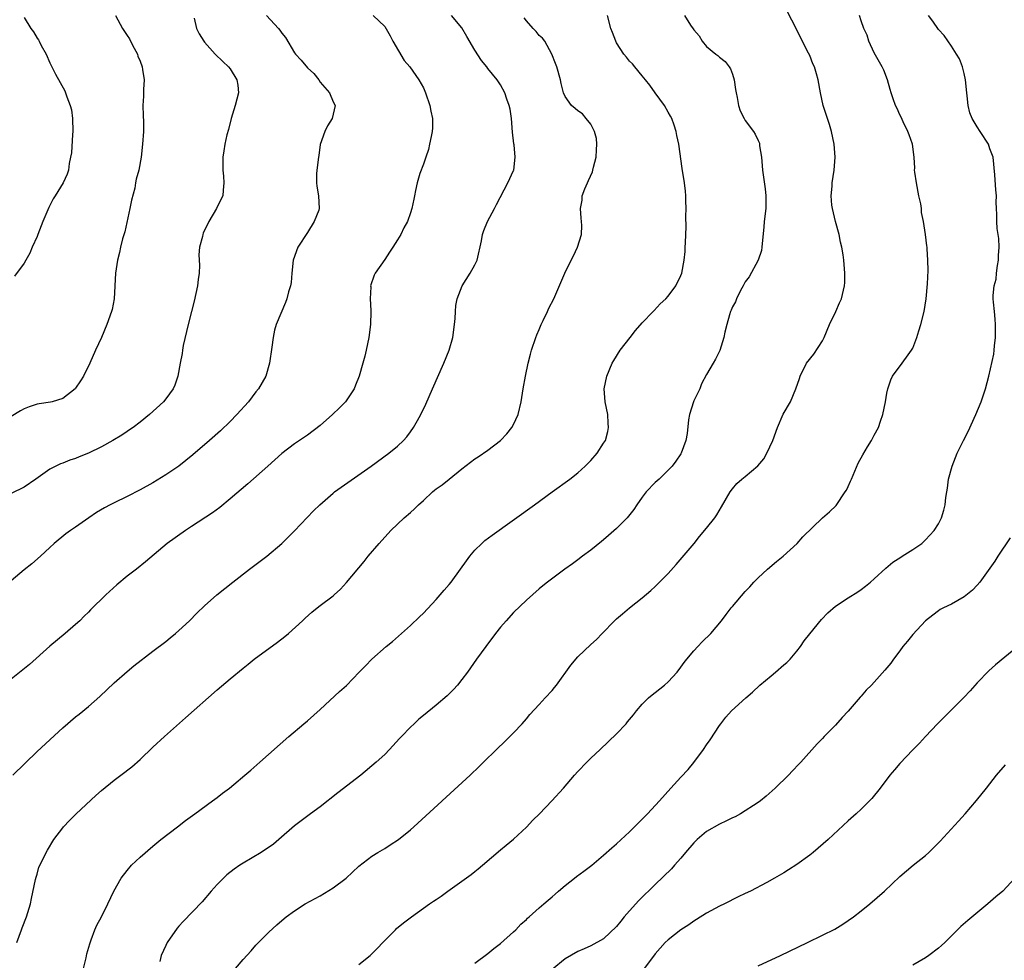
# Model space of a CAD drawing. Units: inches. Extents: x 2622000 to 2625000, y 1494000 to 1497000.
# Drawn here: x 2622512 to 2622665, y 1494196 to 1494342 of the extents above; entities that cross this region are included whole.
import ezdxf

# ---------------------------------------------------------------- set-up
doc = ezdxf.new("R2010")
doc.units = ezdxf.units.IN
doc.header["$MEASUREMENT"] = 0
doc.layers.add('LD26221494_10ft', color=4, linetype='Continuous')

msp = doc.modelspace()

# ---------------------------------------------------------------- linework, layer by layer
at = {"layer": 'LD26221494_10ft'}
for points, elevation in [([(2622567.22, 1494343), (2622569, 1494341.29), (2622569.83, 1494339.83), (2622570.24, 1494339), (2622572.03, 1494336.03), (2622572.9, 1494335), (2622574.31, 1494333), (2622575, 1494331.74), (2622575.25, 1494331.25), (2622575.35, 1494331), (2622576.03, 1494329), (2622576.15, 1494328.15), (2622576.41, 1494327), (2622576.43, 1494325.57), (2622576.39, 1494325), (2622576.19, 1494324.19), (2622575.98, 1494323), (2622575.79, 1494322.21), (2622575.36, 1494321), (2622575, 1494319.89), (2622574.47, 1494318.47), (2622574.06, 1494317), (2622573.8, 1494315.8), (2622573.65, 1494315), (2622573.51, 1494314.49), (2622573.21, 1494313), (2622573, 1494312.34), (2622572.53, 1494311), (2622571.97, 1494310.03), (2622571.52, 1494309), (2622571, 1494308.16), (2622570.26, 1494307), (2622569.74, 1494306.26), (2622569, 1494305.11), (2622567.52, 1494303), (2622567.35, 1494302.65), (2622566.81, 1494301), (2622566.83, 1494300.83), (2622566.76, 1494299), (2622566.84, 1494297.16), (2622566.86, 1494297), (2622566.8, 1494295), (2622566.55, 1494293), (2622566.14, 1494291), (2622565.89, 1494290.11), (2622565.62, 1494289), (2622565.03, 1494287), (2622564.44, 1494285.56), (2622564.23, 1494285), (2622562.89, 1494283), (2622561.96, 1494282.04), (2622560.89, 1494281), (2622559, 1494279.32), (2622557, 1494277.79), (2622555, 1494276.49), (2622553, 1494274.96), (2622550.83, 1494273), (2622547.74, 1494270.26), (2622545, 1494267.9), (2622543.4, 1494266.6), (2622542.24, 1494265.76), (2622539, 1494263.61), (2622538.04, 1494263), (2622535.23, 1494261), (2622531.85, 1494258.15), (2622530.44, 1494257), (2622529, 1494255.9), (2622527.41, 1494254.59), (2622525.68, 1494253), (2622523.33, 1494250.67), (2622523, 1494250.3), (2622522.32, 1494249.68), (2622521.64, 1494249), (2622521, 1494248.41), (2622519.39, 1494247), (2622516.98, 1494245.02), (2622513.81, 1494242.19), (2622511, 1494239.89)], 8710), ([(2622550.64, 1494343), (2622552.48, 1494341), (2622552.71, 1494340.71), (2622553, 1494340.25), (2622553.58, 1494339.58), (2622555, 1494337.2), (2622555.16, 1494337), (2622556.04, 1494336.04), (2622557, 1494334.88), (2622557.99, 1494333.99), (2622558.78, 1494333), (2622559, 1494332.65), (2622560.43, 1494331), (2622561, 1494329.61), (2622561.32, 1494329), (2622560.83, 1494327), (2622560.13, 1494325.87), (2622559.68, 1494325), (2622559, 1494322.95), (2622558.76, 1494321.24), (2622558.74, 1494321), (2622558.45, 1494319), (2622558.41, 1494318.41), (2622558.39, 1494317), (2622558.47, 1494316.47), (2622558.74, 1494315), (2622558.84, 1494313), (2622558.76, 1494312.76), (2622558.06, 1494311), (2622557, 1494309.28), (2622555.52, 1494307), (2622554.78, 1494305), (2622554.57, 1494303), (2622554.45, 1494301.55), (2622554.36, 1494301), (2622554.08, 1494300.08), (2622553.81, 1494299), (2622553.6, 1494298.4), (2622552.16, 1494295), (2622551.89, 1494294.11), (2622551.67, 1494293), (2622551.48, 1494291.48), (2622551.12, 1494289), (2622550.54, 1494287), (2622549.38, 1494285), (2622549, 1494284.55), (2622547.82, 1494283), (2622546.04, 1494281), (2622545, 1494279.94), (2622543.5, 1494278.5), (2622541.8, 1494277), (2622539.22, 1494274.78), (2622538.13, 1494273.87), (2622537, 1494273), (2622535, 1494271.63), (2622533, 1494270.41), (2622531, 1494269.31), (2622529, 1494268.31), (2622527, 1494267.33), (2622526.35, 1494267), (2622525.47, 1494266.53), (2622524.22, 1494265.78), (2622523.07, 1494265), (2622521, 1494263.54), (2622520.18, 1494263), (2622519.49, 1494262.51), (2622517.67, 1494261), (2622517, 1494260.39), (2622515.56, 1494259), (2622514.17, 1494257.83), (2622513, 1494256.88), (2622511, 1494255.2)], 8700), ([(2622527.18, 1494343), (2622528.3, 1494341), (2622529, 1494339.87), (2622529.35, 1494339.35), (2622529.54, 1494339), (2622530.1, 1494337.9), (2622530.58, 1494337), (2622530.68, 1494336.68), (2622531, 1494335.93), (2622531.31, 1494335), (2622531.4, 1494334.6), (2622531.62, 1494333), (2622531.53, 1494331.53), (2622531.54, 1494331), (2622531.54, 1494330.46), (2622531.45, 1494329), (2622531.49, 1494327.49), (2622531.54, 1494326.46), (2622531.54, 1494325), (2622531.4, 1494323), (2622531.16, 1494321), (2622530.79, 1494319), (2622530.4, 1494317.6), (2622530.32, 1494317), (2622530.17, 1494316.17), (2622529.68, 1494314.32), (2622529.42, 1494313), (2622528.62, 1494309.38), (2622528.29, 1494308.29), (2622527.99, 1494307), (2622527.82, 1494306.18), (2622527.5, 1494305), (2622527.19, 1494303), (2622527, 1494299), (2622526.68, 1494297.32), (2622526.59, 1494297), (2622525.84, 1494295), (2622524.99, 1494293), (2622524.07, 1494291), (2622523.19, 1494289), (2622522.23, 1494287), (2622521.76, 1494286.24), (2622521, 1494285.12), (2622520.9, 1494285), (2622519, 1494283.53), (2622517.37, 1494283), (2622517.07, 1494282.93), (2622515.32, 1494282.68), (2622515, 1494282.62), (2622513.78, 1494282.22), (2622513, 1494281.9), (2622512.43, 1494281.57), (2622511, 1494280.69)], 8680), ([(2622539.4, 1494342.6), (2622539.77, 1494341), (2622540.16, 1494340.16), (2622540.89, 1494339), (2622541, 1494338.86), (2622542.69, 1494337), (2622543.87, 1494335.87), (2622544.75, 1494335), (2622545, 1494334.69), (2622546.03, 1494333), (2622546.17, 1494332.17), (2622546.27, 1494331), (2622546.01, 1494329.99), (2622545.78, 1494329), (2622545.13, 1494327), (2622544.72, 1494325.28), (2622544.47, 1494324.47), (2622544.17, 1494323), (2622544.03, 1494321.97), (2622543.84, 1494321), (2622543.85, 1494319), (2622543.95, 1494318.05), (2622544.02, 1494317), (2622543.89, 1494315.89), (2622543.84, 1494315), (2622543, 1494313.28), (2622542.89, 1494313), (2622541.69, 1494311), (2622540.8, 1494309.2), (2622540.74, 1494309), (2622540.69, 1494308.69), (2622540.24, 1494307), (2622540.15, 1494305.85), (2622540.21, 1494304.21), (2622540.18, 1494303), (2622540.03, 1494301.97), (2622539.93, 1494301), (2622539.39, 1494298.61), (2622539, 1494297.03), (2622538.48, 1494295), (2622537.72, 1494291.72), (2622537.58, 1494291), (2622537.52, 1494290.48), (2622537.22, 1494289), (2622536.87, 1494287), (2622536.41, 1494285.59), (2622536.14, 1494285), (2622535, 1494283.47), (2622534.62, 1494283), (2622532.47, 1494281), (2622531, 1494279.82), (2622529.92, 1494279), (2622529.38, 1494278.62), (2622529, 1494278.39), (2622528.17, 1494277.83), (2622526.8, 1494277), (2622525, 1494276.01), (2622523, 1494275), (2622521.57, 1494274.43), (2622521, 1494274.18), (2622520.08, 1494273.92), (2622519, 1494273.49), (2622518.64, 1494273.36), (2622517, 1494272.53), (2622514.83, 1494271), (2622513, 1494269.76), (2622511, 1494268.73)], 8690), ([(2622511.22, 1494225), (2622515, 1494228.66), (2622519, 1494232.37), (2622521, 1494234.07), (2622521.53, 1494234.47), (2622523, 1494235.68), (2622524.76, 1494237.24), (2622527, 1494239.34), (2622529, 1494241.12), (2622530.03, 1494241.97), (2622533, 1494244.24), (2622535, 1494245.79), (2622535.66, 1494246.34), (2622536.49, 1494247), (2622537, 1494247.45), (2622538.68, 1494249), (2622539.81, 1494250.19), (2622541, 1494251.33), (2622542.91, 1494253), (2622545.41, 1494255), (2622548, 1494257), (2622550.69, 1494259), (2622553, 1494260.97), (2622555, 1494262.96), (2622557.95, 1494266.05), (2622558.9, 1494267), (2622561, 1494268.83), (2622561.21, 1494269), (2622562.25, 1494269.75), (2622566.9, 1494273), (2622569.64, 1494275), (2622571, 1494276.13), (2622571.93, 1494277), (2622572.44, 1494277.56), (2622573, 1494278.31), (2622573.48, 1494279), (2622574.07, 1494280.07), (2622574.6, 1494281), (2622575.39, 1494282.61), (2622576.44, 1494285), (2622578.17, 1494289), (2622579, 1494291.01), (2622579.57, 1494293), (2622579.85, 1494295), (2622579.95, 1494295.95), (2622579.97, 1494297), (2622580.04, 1494297.96), (2622580.23, 1494299), (2622581.03, 1494301), (2622582.29, 1494303), (2622583, 1494304.25), (2622583.34, 1494305), (2622584.02, 1494308.02), (2622584.18, 1494309), (2622584.38, 1494309.62), (2622584.94, 1494311), (2622586.03, 1494313), (2622586.34, 1494313.65), (2622588.14, 1494317), (2622589, 1494318.9), (2622589.04, 1494319), (2622589.28, 1494321), (2622589.09, 1494322.91), (2622589.06, 1494323.06), (2622588.87, 1494324.87), (2622588.68, 1494327), (2622588.46, 1494328.46), (2622588.35, 1494329), (2622587.99, 1494330.01), (2622587.66, 1494331), (2622587, 1494332.21), (2622586.46, 1494333), (2622585, 1494334.79), (2622584.85, 1494335), (2622584.02, 1494336.02), (2622583, 1494337.6), (2622581.76, 1494339.76), (2622581, 1494341.06), (2622579.36, 1494343)], 8720), ([(2622513, 1494342.69), (2622514.06, 1494341), (2622514.45, 1494340.45), (2622515, 1494339.48), (2622515.21, 1494339.21), (2622515.32, 1494339), (2622515.66, 1494338.34), (2622516.41, 1494337), (2622517, 1494335.64), (2622517.22, 1494335.22), (2622517.89, 1494333.89), (2622518.58, 1494332.58), (2622519.31, 1494331.31), (2622519.43, 1494331), (2622519.62, 1494330.38), (2622520.17, 1494329), (2622520.34, 1494328.34), (2622520.52, 1494327), (2622520.55, 1494325), (2622520.49, 1494324.49), (2622520.34, 1494321.66), (2622520.22, 1494321), (2622519.99, 1494319.99), (2622519.88, 1494319), (2622519.66, 1494318.34), (2622519.07, 1494317), (2622517.84, 1494315), (2622517.5, 1494314.5), (2622516.81, 1494313.19), (2622515.88, 1494311), (2622515.67, 1494310.33), (2622515.13, 1494309), (2622515, 1494308.65), (2622514.27, 1494307), (2622513.9, 1494306.1), (2622513.24, 1494305), (2622513, 1494304.51), (2622511.49, 1494302.51)], 8670), ([(2622511.84, 1494199), (2622512.58, 1494201), (2622512.71, 1494201.29), (2622513.37, 1494203), (2622513.97, 1494205), (2622514.14, 1494205.86), (2622514.79, 1494208.79), (2622514.85, 1494209.15), (2622515, 1494209.61), (2622515.3, 1494210.7), (2622515.91, 1494211.91), (2622516.41, 1494213), (2622516.63, 1494213.37), (2622517.62, 1494215), (2622519, 1494216.84), (2622519.13, 1494217), (2622520.05, 1494217.95), (2622521.09, 1494219), (2622524.14, 1494221.86), (2622525, 1494222.62), (2622527, 1494224.25), (2622528.01, 1494225), (2622529.7, 1494226.3), (2622531, 1494227.43), (2622533, 1494229.33), (2622534.8, 1494231), (2622538.07, 1494233.93), (2622543, 1494238.26), (2622545, 1494239.98), (2622547, 1494241.65), (2622547.77, 1494242.23), (2622548.72, 1494243), (2622552.35, 1494245.65), (2622553.47, 1494246.53), (2622554.05, 1494247), (2622556.24, 1494249), (2622556.62, 1494249.38), (2622557.68, 1494250.32), (2622558.52, 1494251), (2622559, 1494251.35), (2622561, 1494252.88), (2622561.13, 1494253), (2622562.11, 1494253.89), (2622563.07, 1494254.93), (2622565.79, 1494258.21), (2622566.43, 1494259), (2622568.14, 1494261), (2622569.94, 1494263), (2622572.03, 1494265), (2622573, 1494265.81), (2622573.63, 1494266.37), (2622574.26, 1494267), (2622575, 1494267.66), (2622576.43, 1494269), (2622576.74, 1494269.26), (2622577, 1494269.46), (2622577.92, 1494270.08), (2622579, 1494270.98), (2622581, 1494272.59), (2622583, 1494274.13), (2622583.53, 1494274.47), (2622585, 1494275.51), (2622586.99, 1494277), (2622587.96, 1494278.04), (2622588.76, 1494279), (2622589, 1494279.47), (2622589.72, 1494281), (2622590.19, 1494283), (2622590.5, 1494285), (2622590.86, 1494287), (2622591.29, 1494289), (2622591.63, 1494290.37), (2622591.81, 1494291), (2622592.48, 1494293), (2622592.62, 1494293.38), (2622593, 1494294.22), (2622593.31, 1494295), (2622593.62, 1494295.62), (2622594.26, 1494297), (2622594.48, 1494297.52), (2622595.24, 1494299), (2622596.95, 1494303), (2622597.94, 1494305), (2622598.31, 1494305.69), (2622598.94, 1494307), (2622599.57, 1494309), (2622599.6, 1494310.4), (2622599.58, 1494311), (2622599.5, 1494311.5), (2622599.4, 1494313), (2622599.66, 1494314.34), (2622599.69, 1494315), (2622600.09, 1494316.09), (2622600.47, 1494317), (2622600.65, 1494317.35), (2622601.26, 1494318.74), (2622601.34, 1494319), (2622601.44, 1494319.44), (2622601.86, 1494321), (2622601.89, 1494322.11), (2622601.95, 1494323), (2622601.88, 1494323.88), (2622601.56, 1494325), (2622601, 1494326.12), (2622600.29, 1494327), (2622599.7, 1494327.7), (2622599, 1494328.18), (2622598.56, 1494328.56), (2622598.01, 1494329), (2622597, 1494330.42), (2622596.77, 1494331), (2622596.42, 1494332.42), (2622596.3, 1494333), (2622595.73, 1494335), (2622595.54, 1494335.54), (2622594.95, 1494337), (2622593.86, 1494339), (2622593.48, 1494339.48), (2622593, 1494339.91), (2622592.5, 1494340.5), (2622592.03, 1494341), (2622591, 1494342.19), (2622590.64, 1494342.64)], 8730), ([(2622522.21, 1494195), (2622522.62, 1494196.62), (2622522.75, 1494197.25), (2622523.18, 1494198.82), (2622523.42, 1494199.42), (2622523.99, 1494201), (2622524.31, 1494201.69), (2622524.99, 1494203), (2622525.99, 1494205), (2622526.95, 1494207), (2622528.08, 1494209), (2622529, 1494210.2), (2622529.68, 1494211), (2622531, 1494212.26), (2622533, 1494213.97), (2622534.24, 1494215), (2622536.8, 1494217), (2622538.06, 1494217.94), (2622539.53, 1494219), (2622542.27, 1494221), (2622543, 1494221.56), (2622543.79, 1494222.21), (2622544.87, 1494223), (2622545.58, 1494223.58), (2622547.3, 1494225), (2622548.2, 1494225.8), (2622549.62, 1494227), (2622554.13, 1494231), (2622556.43, 1494233), (2622557, 1494233.46), (2622559, 1494235.23), (2622561.99, 1494238.01), (2622563.05, 1494238.95), (2622565.05, 1494241), (2622566, 1494242), (2622567, 1494243), (2622569.23, 1494245), (2622570.21, 1494245.79), (2622573, 1494248.24), (2622574.41, 1494249.59), (2622575, 1494250.18), (2622577, 1494252.31), (2622577.61, 1494253), (2622578.24, 1494253.76), (2622579, 1494254.63), (2622579.3, 1494255), (2622580.78, 1494257), (2622581.69, 1494258.31), (2622582.21, 1494259), (2622583, 1494259.94), (2622584.06, 1494261), (2622584.56, 1494261.44), (2622585.7, 1494262.3), (2622592.27, 1494267), (2622595.03, 1494269), (2622597.77, 1494271), (2622599, 1494271.97), (2622600.15, 1494273), (2622601, 1494273.9), (2622601.97, 1494275), (2622603, 1494276.57), (2622603.27, 1494277), (2622603.64, 1494278.36), (2622603.77, 1494279), (2622603.7, 1494279.7), (2622603.63, 1494281), (2622603.23, 1494283), (2622603.07, 1494285), (2622603.48, 1494287), (2622604.33, 1494289), (2622604.57, 1494289.43), (2622605.56, 1494291), (2622607.1, 1494293), (2622607.94, 1494294.06), (2622609, 1494295.24), (2622610.69, 1494297), (2622610.83, 1494297.17), (2622611.79, 1494298.21), (2622612.65, 1494299), (2622613, 1494299.43), (2622614.21, 1494301), (2622615, 1494302.63), (2622615.15, 1494303), (2622615.49, 1494305), (2622615.65, 1494306.35), (2622615.68, 1494307), (2622615.69, 1494307.69), (2622615.79, 1494309), (2622615.83, 1494310.17), (2622615.79, 1494311.79), (2622615.82, 1494313), (2622615.79, 1494314.21), (2622615.77, 1494315), (2622615.71, 1494315.71), (2622615.56, 1494317), (2622615.21, 1494319.21), (2622614.66, 1494323), (2622614.38, 1494324.38), (2622614.28, 1494325), (2622613.97, 1494325.97), (2622613.58, 1494327), (2622613.38, 1494327.38), (2622613, 1494327.98), (2622612.43, 1494329), (2622611, 1494331), (2622610.19, 1494332.19), (2622609.49, 1494333), (2622609, 1494333.63), (2622607.83, 1494335), (2622607.47, 1494335.47), (2622607, 1494335.91), (2622606.54, 1494336.54), (2622606.16, 1494337), (2622605, 1494338.77), (2622604.88, 1494339), (2622604.35, 1494340.35), (2622604.12, 1494341), (2622603.61, 1494343)], 8740), ([(2622615.57, 1494343), (2622616.5, 1494341.5), (2622616.92, 1494340.92), (2622617, 1494340.78), (2622617.86, 1494339.86), (2622618.31, 1494339), (2622619, 1494338.17), (2622620.41, 1494337), (2622620.76, 1494336.76), (2622621, 1494336.54), (2622621.87, 1494335.87), (2622622.47, 1494335), (2622622.7, 1494334.7), (2622623, 1494333.88), (2622623.29, 1494333), (2622623.5, 1494331.5), (2622623.58, 1494331), (2622623.75, 1494330.25), (2622623.93, 1494329), (2622624.2, 1494328.2), (2622624.81, 1494327), (2622625, 1494326.71), (2622626.25, 1494325), (2622626.55, 1494324.55), (2622627, 1494323.59), (2622627.18, 1494323.18), (2622627.22, 1494323), (2622627.23, 1494322.77), (2622627.5, 1494321), (2622627.63, 1494319.63), (2622627.66, 1494319), (2622628.08, 1494316.08), (2622628.21, 1494315), (2622628.17, 1494313), (2622627.93, 1494311), (2622627.87, 1494310.13), (2622627.6, 1494307.6), (2622627.59, 1494307), (2622627.52, 1494306.48), (2622626.99, 1494305), (2622625.59, 1494302.41), (2622625, 1494301.61), (2622624.69, 1494301), (2622624.27, 1494300.27), (2622623.63, 1494299), (2622623.46, 1494298.54), (2622623, 1494297.77), (2622622.79, 1494297.21), (2622622.68, 1494297), (2622622.53, 1494296.53), (2622622.13, 1494295), (2622621.8, 1494293.8), (2622621.66, 1494293), (2622621.03, 1494290.97), (2622620.39, 1494289.61), (2622620.01, 1494289), (2622619, 1494287.23), (2622618.22, 1494285.78), (2622617.92, 1494285), (2622617, 1494283.15), (2622616.94, 1494283), (2622616.33, 1494281), (2622616.2, 1494280.2), (2622615.95, 1494278.05), (2622615.76, 1494277), (2622615.05, 1494275), (2622615, 1494274.92), (2622614.23, 1494273.77), (2622613.63, 1494273), (2622613, 1494272.4), (2622611.6, 1494271), (2622611, 1494270.48), (2622609.63, 1494269), (2622609, 1494268.2), (2622608.14, 1494267), (2622607.71, 1494266.29), (2622606.65, 1494265), (2622605, 1494263.32), (2622603.78, 1494262.22), (2622603, 1494261.57), (2622602.68, 1494261.32), (2622601, 1494259.94), (2622599.73, 1494259), (2622599, 1494258.43), (2622598.15, 1494257.85), (2622596.98, 1494257), (2622594.27, 1494255), (2622593.58, 1494254.42), (2622593, 1494253.94), (2622591, 1494252.18), (2622589, 1494250.25), (2622587.86, 1494249), (2622587, 1494248), (2622586.2, 1494247), (2622584.68, 1494245), (2622583.24, 1494243), (2622581.84, 1494241), (2622581, 1494239.84), (2622580.32, 1494239), (2622579.7, 1494238.3), (2622578.68, 1494237.32), (2622577, 1494235.89), (2622575, 1494234.26), (2622574.32, 1494233.69), (2622573.55, 1494233), (2622573, 1494232.46), (2622571.6, 1494231), (2622571.32, 1494230.68), (2622569.76, 1494229), (2622569, 1494228.24), (2622567.68, 1494227), (2622565.28, 1494225), (2622561.74, 1494222.26), (2622559, 1494220.09), (2622557.48, 1494219), (2622555, 1494217.14), (2622552.57, 1494215), (2622551.71, 1494214.29), (2622549.82, 1494213), (2622547, 1494211.33), (2622546.49, 1494211), (2622545.6, 1494210.4), (2622544.5, 1494209.5), (2622543.94, 1494209), (2622543, 1494208.02), (2622542.06, 1494207), (2622540.67, 1494205.33), (2622537.7, 1494202.3), (2622537, 1494201.54), (2622536.76, 1494201.24), (2622535.22, 1494199), (2622535, 1494198.57), (2622534.29, 1494197), (2622534.06, 1494196.06)], 8750), ([(2622545.81, 1494195), (2622547, 1494196.37), (2622548.26, 1494197.74), (2622549, 1494198.58), (2622551, 1494200.64), (2622552.25, 1494201.75), (2622553, 1494202.45), (2622553.7, 1494203), (2622555, 1494203.95), (2622556.62, 1494205), (2622559, 1494206.26), (2622561, 1494207.48), (2622563, 1494209), (2622565, 1494210.86), (2622567, 1494212.43), (2622567.92, 1494213), (2622569, 1494213.64), (2622569.83, 1494214.17), (2622571.12, 1494215), (2622573, 1494216.53), (2622573.53, 1494217), (2622582.29, 1494225), (2622583.67, 1494226.33), (2622584.36, 1494227), (2622586.36, 1494229), (2622587.69, 1494230.31), (2622588.42, 1494231), (2622589, 1494231.58), (2622590.35, 1494233), (2622591, 1494233.75), (2622591.56, 1494234.44), (2622593, 1494235.97), (2622593.91, 1494237), (2622595, 1494238.17), (2622595.38, 1494238.62), (2622595.66, 1494239), (2622597.92, 1494242.08), (2622599, 1494243.38), (2622601, 1494245.31), (2622601.91, 1494246.09), (2622602.79, 1494247), (2622604.7, 1494249), (2622605, 1494249.29), (2622605.93, 1494250.07), (2622607, 1494251), (2622609, 1494252.54), (2622610.31, 1494253.69), (2622611, 1494254.32), (2622611.34, 1494254.66), (2622611.66, 1494255), (2622613, 1494256.35), (2622614.27, 1494257.73), (2622615.21, 1494258.79), (2622617.04, 1494261), (2622617.91, 1494262.09), (2622619, 1494263.39), (2622620.25, 1494265), (2622620.57, 1494265.43), (2622621.31, 1494266.69), (2622622.63, 1494269), (2622623, 1494269.5), (2622623.7, 1494270.3), (2622624.47, 1494271), (2622625, 1494271.42), (2622626.94, 1494273.06), (2622627.86, 1494274.14), (2622628.35, 1494275), (2622629.26, 1494277), (2622630.01, 1494279), (2622630.9, 1494281.1), (2622632, 1494283), (2622632.85, 1494285), (2622633.4, 1494286.6), (2622633.51, 1494287), (2622634.52, 1494289), (2622635.63, 1494290.37), (2622637, 1494292.47), (2622637.27, 1494293), (2622638.1, 1494295), (2622639.04, 1494297), (2622639.63, 1494298.37), (2622639.96, 1494299), (2622640.42, 1494301), (2622640.45, 1494301.55), (2622640.46, 1494303), (2622640.33, 1494304.33), (2622640.29, 1494305), (2622640.2, 1494305.8), (2622640, 1494307), (2622639.8, 1494307.8), (2622639.56, 1494309), (2622638.99, 1494310.99), (2622638.52, 1494313), (2622638.46, 1494313.54), (2622638.34, 1494315), (2622638.48, 1494316.48), (2622638.51, 1494317), (2622638.81, 1494319), (2622638.96, 1494321), (2622638.81, 1494323), (2622638.4, 1494325), (2622638.09, 1494326.09), (2622637.77, 1494327), (2622637.11, 1494329), (2622636.68, 1494331), (2622636.32, 1494333), (2622636.06, 1494333.94), (2622635.74, 1494335), (2622635.51, 1494335.51), (2622635, 1494336.81), (2622634.83, 1494337.17), (2622633.58, 1494339.58), (2622632.91, 1494341), (2622631.55, 1494343.55)], 8760), ([(2622565, 1494195.59), (2622566.73, 1494197), (2622567.86, 1494198.14), (2622568.73, 1494199), (2622569, 1494199.3), (2622570.65, 1494201), (2622570.83, 1494201.17), (2622571.93, 1494202.07), (2622573.14, 1494203), (2622575.96, 1494205), (2622576.59, 1494205.41), (2622577, 1494205.71), (2622577.77, 1494206.23), (2622578.81, 1494207), (2622581, 1494208.54), (2622582.42, 1494209.58), (2622583, 1494210.06), (2622583.53, 1494210.47), (2622584.17, 1494211), (2622587, 1494213.39), (2622587.86, 1494214.14), (2622589, 1494215.08), (2622591, 1494216.94), (2622592.01, 1494217.99), (2622593.04, 1494219), (2622594.96, 1494221), (2622596.75, 1494223), (2622598.48, 1494225), (2622599, 1494225.58), (2622600.37, 1494227), (2622601, 1494227.63), (2622602.44, 1494229), (2622605, 1494231.4), (2622606.49, 1494233), (2622606.73, 1494233.27), (2622607.62, 1494234.38), (2622608.09, 1494235), (2622609, 1494236.01), (2622609.96, 1494237), (2622610.52, 1494237.48), (2622611, 1494237.84), (2622612.43, 1494239), (2622613, 1494239.52), (2622614.42, 1494241), (2622615, 1494241.77), (2622615.51, 1494242.49), (2622615.91, 1494243), (2622617, 1494244.31), (2622617.63, 1494245), (2622618.3, 1494245.7), (2622619.64, 1494247), (2622621.31, 1494249), (2622622.05, 1494249.95), (2622622.82, 1494251), (2622623, 1494251.22), (2622625, 1494253.52), (2622625.72, 1494254.28), (2622626.35, 1494255), (2622627, 1494255.67), (2622628.43, 1494257), (2622629.82, 1494258.18), (2622630.88, 1494259), (2622633.08, 1494261), (2622633.96, 1494262.04), (2622637, 1494264.95), (2622638.07, 1494265.93), (2622639.09, 1494266.91), (2622640.53, 1494269), (2622640.71, 1494269.29), (2622641, 1494269.86), (2622641.35, 1494270.65), (2622641.48, 1494271), (2622642.55, 1494273.45), (2622643.23, 1494274.77), (2622644, 1494276), (2622644.59, 1494277), (2622645, 1494277.81), (2622645.67, 1494279), (2622645.98, 1494279.98), (2622646.35, 1494281), (2622646.76, 1494283), (2622647, 1494284.36), (2622647.14, 1494285), (2622647.58, 1494286.42), (2622647.88, 1494287), (2622649.36, 1494289), (2622650.29, 1494290.29), (2622650.83, 1494291), (2622651, 1494291.31), (2622651.62, 1494293), (2622651.97, 1494294.03), (2622652.24, 1494295), (2622652.76, 1494297), (2622653.11, 1494299), (2622653.31, 1494301.31), (2622653.38, 1494303.38), (2622653.37, 1494305), (2622653.26, 1494306.74), (2622653.24, 1494307), (2622653.2, 1494307.2), (2622653.01, 1494309), (2622652.7, 1494311), (2622652.39, 1494312.39), (2622652.35, 1494313), (2622652.24, 1494313.76), (2622651.96, 1494315), (2622651.57, 1494317), (2622651.32, 1494318.68), (2622651.29, 1494319), (2622651.31, 1494319.31), (2622651.2, 1494321), (2622650.96, 1494323), (2622650.47, 1494324.48), (2622650.26, 1494325), (2622649.52, 1494326.49), (2622649.19, 1494327.19), (2622649, 1494327.57), (2622648.56, 1494328.56), (2622648.33, 1494329), (2622647.95, 1494330.05), (2622647.65, 1494331), (2622647.52, 1494331.52), (2622647.08, 1494333), (2622646.49, 1494334.49), (2622646.25, 1494335), (2622645, 1494337.2), (2622644.2, 1494339), (2622643.92, 1494339.92), (2622643.4, 1494341), (2622643, 1494342.19), (2622642.76, 1494343)], 8770), ([(2622583, 1494195.8), (2622585, 1494197.3), (2622585.94, 1494198.06), (2622587, 1494198.86), (2622589, 1494200.66), (2622589.35, 1494201), (2622590.15, 1494201.85), (2622591, 1494202.61), (2622591.19, 1494202.81), (2622591.43, 1494203), (2622593, 1494204.39), (2622593.73, 1494205), (2622594.39, 1494205.61), (2622595, 1494206.11), (2622595.46, 1494206.54), (2622596, 1494207), (2622597, 1494207.87), (2622598.48, 1494209), (2622598.76, 1494209.24), (2622599.93, 1494210.07), (2622601.15, 1494211), (2622603, 1494212.57), (2622604.26, 1494213.74), (2622605, 1494214.36), (2622607, 1494216.21), (2622607.81, 1494217), (2622609.79, 1494219), (2622611.65, 1494221), (2622613.43, 1494223), (2622615, 1494224.7), (2622616.12, 1494225.88), (2622617.02, 1494226.98), (2622618.5, 1494229), (2622619, 1494229.73), (2622619.53, 1494230.47), (2622621, 1494232.73), (2622621.19, 1494233), (2622622, 1494234), (2622622.87, 1494235), (2622625.09, 1494237), (2622626.1, 1494237.9), (2622627.27, 1494239), (2622629, 1494240.45), (2622629.69, 1494241), (2622631, 1494242.12), (2622631.47, 1494242.53), (2622631.95, 1494243), (2622633, 1494244.26), (2622633.58, 1494245), (2622634.15, 1494245.85), (2622635.03, 1494246.97), (2622636.83, 1494249.16), (2622637.8, 1494250.2), (2622639, 1494251.23), (2622641, 1494252.56), (2622642.5, 1494253.5), (2622643, 1494253.84), (2622643.66, 1494254.34), (2622644.46, 1494255), (2622645, 1494255.48), (2622646.83, 1494257.17), (2622647.92, 1494258.08), (2622649.14, 1494258.86), (2622649.38, 1494259), (2622651, 1494260.04), (2622652.41, 1494261), (2622653, 1494261.55), (2622654.35, 1494263), (2622655, 1494264.05), (2622655.49, 1494265), (2622655.84, 1494266.16), (2622656.03, 1494267), (2622656.12, 1494268.12), (2622656.28, 1494269), (2622656.4, 1494269.6), (2622656.58, 1494271), (2622657.12, 1494273), (2622657.92, 1494275), (2622658.9, 1494277), (2622659.62, 1494278.38), (2622660.81, 1494281), (2622661.61, 1494283), (2622662.28, 1494285), (2622662.82, 1494287), (2622663.58, 1494290.42), (2622663.66, 1494291), (2622663.71, 1494291.71), (2622663.87, 1494293), (2622663.87, 1494295), (2622663.83, 1494295.83), (2622663.68, 1494297), (2622663.54, 1494298.46), (2622663.51, 1494299), (2622663.51, 1494299.51), (2622663.66, 1494301), (2622663.94, 1494302.06), (2622664.01, 1494303), (2622664.16, 1494304.16), (2622664.31, 1494305), (2622664.3, 1494305.7), (2622664.41, 1494307), (2622664.38, 1494308.38), (2622664.1, 1494309.9), (2622664.05, 1494311), (2622664.09, 1494312.09), (2622664.01, 1494313), (2622663.97, 1494314.03), (2622663.99, 1494315), (2622663.89, 1494315.9), (2622663.75, 1494318.25), (2622663.48, 1494321), (2622663, 1494322.3), (2622662.77, 1494323), (2622661.47, 1494325), (2622661, 1494325.68), (2622660.25, 1494327), (2622659.89, 1494327.89), (2622659.61, 1494329), (2622659.47, 1494330.53), (2622659.39, 1494331), (2622659.22, 1494333), (2622659, 1494334.01), (2622658.74, 1494335), (2622658.25, 1494336.25), (2622657.8, 1494337), (2622657, 1494338.26), (2622655.88, 1494339.88), (2622655, 1494340.82), (2622654.1, 1494342.1), (2622653.43, 1494343)], 8780), ([(2622666.11, 1494261.89), (2622664.21, 1494259), (2622663.76, 1494258.24), (2622661.42, 1494255), (2622661, 1494254.5), (2622660.27, 1494253.73), (2622659, 1494252.69), (2622657, 1494251.58), (2622655.76, 1494251), (2622655.27, 1494250.73), (2622655, 1494250.55), (2622654.14, 1494249.86), (2622653, 1494248.97), (2622651, 1494246.87), (2622650.19, 1494245.81), (2622649.49, 1494245), (2622649, 1494244.34), (2622648.04, 1494243), (2622647.59, 1494242.41), (2622646.68, 1494241.32), (2622645, 1494239.45), (2622644.58, 1494239), (2622643.78, 1494238.22), (2622643, 1494237.28), (2622642.86, 1494237.14), (2622641, 1494234.95), (2622640.02, 1494233.98), (2622639, 1494232.77), (2622637.25, 1494231), (2622637, 1494230.72), (2622636.15, 1494229.85), (2622633.63, 1494227), (2622633.31, 1494226.69), (2622632.34, 1494225.66), (2622631.73, 1494225), (2622629.66, 1494223), (2622628.25, 1494221.75), (2622627.35, 1494221), (2622627, 1494220.74), (2622626.29, 1494220.29), (2622625, 1494219.44), (2622624.27, 1494219), (2622623.45, 1494218.55), (2622623, 1494218.37), (2622622.1, 1494217.9), (2622621, 1494217.41), (2622619, 1494216.26), (2622617.53, 1494215), (2622617, 1494214.49), (2622615.73, 1494213), (2622615, 1494212.09), (2622614, 1494211), (2622613.54, 1494210.46), (2622611, 1494208), (2622608.48, 1494205.52), (2622607, 1494203.91), (2622606.19, 1494203), (2622605.65, 1494202.35), (2622605, 1494201.49), (2622603, 1494199.6), (2622601, 1494198.51), (2622599.98, 1494198.02), (2622599, 1494197.63), (2622597, 1494196.48), (2622595, 1494194.83)], 8790), ([(2622667.32, 1494245), (2622663.85, 1494242.15), (2622662.8, 1494241.2), (2622661, 1494239.33), (2622659.9, 1494238.1), (2622658.94, 1494237.06), (2622656.85, 1494235), (2622654.87, 1494233), (2622652.99, 1494231), (2622652.04, 1494229.96), (2622651, 1494228.95), (2622649, 1494226.81), (2622648.18, 1494225.82), (2622647.46, 1494225), (2622645.93, 1494223), (2622644.63, 1494221.37), (2622643, 1494219.74), (2622642.21, 1494219), (2622641, 1494217.93), (2622637.86, 1494215), (2622636.34, 1494213.66), (2622635.54, 1494213), (2622635, 1494212.58), (2622633, 1494211.13), (2622631.71, 1494210.29), (2622631, 1494209.86), (2622629.54, 1494209), (2622628.33, 1494208.33), (2622625.81, 1494207), (2622625, 1494206.6), (2622623.9, 1494206.1), (2622621.75, 1494205), (2622621, 1494204.64), (2622619, 1494203.57), (2622617.41, 1494202.59), (2622617, 1494202.35), (2622616.23, 1494201.77), (2622615, 1494201), (2622613, 1494199.41), (2622612.58, 1494199), (2622611, 1494197.27), (2622609.18, 1494194.82)], 8800), ([(2622627, 1494195.37), (2622630.49, 1494197), (2622634.67, 1494199), (2622637, 1494200.13), (2622638.89, 1494201.11), (2622640.14, 1494201.86), (2622641, 1494202.42), (2622641.81, 1494203), (2622643, 1494203.91), (2622644.33, 1494205), (2622646.62, 1494207), (2622649, 1494209.28), (2622651.07, 1494211), (2622653, 1494212.54), (2622653.49, 1494213), (2622655.24, 1494214.76), (2622658.12, 1494217.88), (2622659.13, 1494219), (2622660.91, 1494221.09), (2622662.46, 1494223), (2622664.03, 1494225), (2622665.4, 1494226.6)], 8810), ([(2622666.87, 1494209), (2622664.98, 1494207), (2622663.91, 1494206.09), (2622662.69, 1494205), (2622659.56, 1494202.44), (2622658.49, 1494201.51), (2622657.94, 1494201), (2622655.97, 1494199), (2622655.46, 1494198.54), (2622655, 1494198.14), (2622653.51, 1494197), (2622653, 1494196.65), (2622651, 1494195.49)], 8820)]:
    msp.add_lwpolyline(points, dxfattribs=dict(at, elevation=elevation))

doc.saveas('drawing.dxf')
